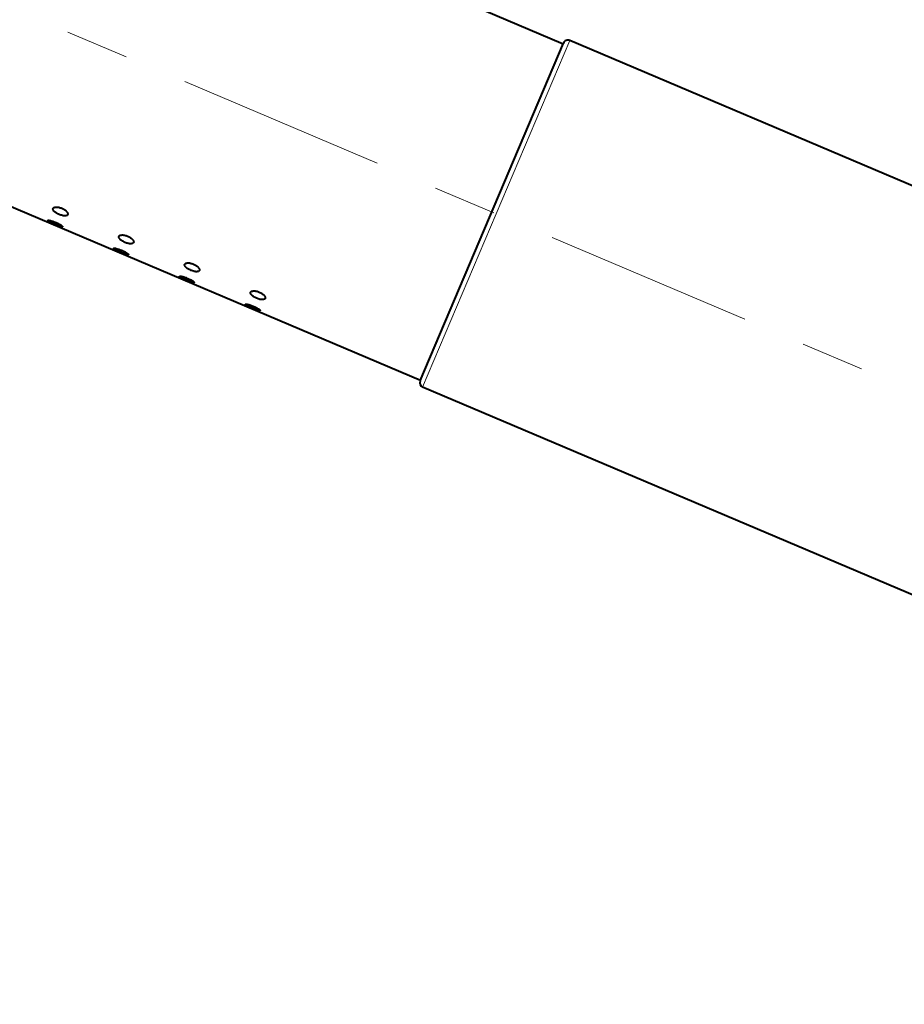
# Model space of a CAD drawing. Units: millimetres. Extents: x -38 to 410, y 10 to 287.
# Drawn here: x 165 to 188, y 196 to 221 of the extents above; entities that cross this region are included whole.
import ezdxf

# ---------------------------------------------------------------- set-up
doc = ezdxf.new("R2010")
doc.units = ezdxf.units.MM
doc.header["$MEASUREMENT"] = 0
doc.layers.add('Livello 1', color=7, linetype='Continuous', lineweight=0)

msp = doc.modelspace()

# ---------------------------------------------------------------- linework, layer by layer
at = {"layer": 'Livello 1', "color": 7, "lineweight": 40}
for p, q in [((155.253, 230.03), (179.076, 219.918)), ((151.659, 221.561), (175.481, 211.449)), ((175.473, 211.431), (179.084, 219.936)), ((215.84, 204.464), (179.241, 220)), ((212.136, 195.738), (175.537, 211.273))]:
    msp.add_line(p, q, dxfattribs=at)
at = {"layer": 'Livello 1', "color": 7, "lineweight": 0}
msp.add_line((175.537, 211.273), (179.241, 220), dxfattribs=at)
at = {"layer": 'Livello 1', "color": 7, "lineweight": 40}
for points in [[(166.604, 215.616), (166.601, 215.611), (166.597, 215.606), (166.593, 215.602), (166.588, 215.598), (166.581, 215.595), (166.573, 215.592), (166.564, 215.589), (166.554, 215.587), (166.542, 215.586), (166.53, 215.586), (166.516, 215.586), (166.502, 215.588), (166.487, 215.59), (166.471, 215.594), (166.464, 215.596), (166.452, 215.599), (166.43, 215.605), (166.409, 215.613), (166.388, 215.621), (166.369, 215.63), (166.349, 215.64), (166.328, 215.651), (166.318, 215.657), (166.312, 215.661), (166.298, 215.67), (166.286, 215.679), (166.275, 215.689), (166.265, 215.699), (166.257, 215.707), (166.249, 215.717), (166.243, 215.725), (166.239, 215.734), (166.236, 215.741), (166.234, 215.748), (166.233, 215.755), (166.233, 215.761), (166.234, 215.767), (166.235, 215.772)], [(166.235, 215.772), (166.238, 215.778), (166.242, 215.783), (166.247, 215.787), (166.252, 215.792), (166.259, 215.796), (166.267, 215.799), (166.276, 215.802), (166.287, 215.804), (166.299, 215.806), (166.311, 215.807), (166.325, 215.808), (166.34, 215.807), (166.355, 215.805), (166.371, 215.803), (166.379, 215.801), (166.379, 215.801), (166.399, 215.797), (166.418, 215.791), (166.437, 215.785), (166.455, 215.778), (166.473, 215.77), (166.49, 215.76), (166.508, 215.75), (166.525, 215.739), (166.525, 215.739), (166.531, 215.735), (166.544, 215.725), (166.556, 215.715), (166.567, 215.705), (166.577, 215.694), (166.584, 215.685), (166.591, 215.675), (166.597, 215.666), (166.601, 215.657), (166.604, 215.649), (166.606, 215.641), (166.607, 215.635), (166.607, 215.628), (166.606, 215.622), (166.604, 215.616)], [(166.107, 215.471), (166.109, 215.473), (166.111, 215.474), (166.114, 215.475), (166.118, 215.475), (166.124, 215.475), (166.126, 215.475), (166.146, 215.472), (166.164, 215.468), (166.169, 215.467), (166.189, 215.462), (166.213, 215.455), (166.232, 215.449), (166.262, 215.438), (166.292, 215.426), (166.304, 215.421), (166.315, 215.416), (166.345, 215.403), (166.373, 215.388), (166.391, 215.379), (166.412, 215.367), (166.43, 215.356), (166.435, 215.353), (166.45, 215.343), (166.466, 215.33), (166.467, 215.329), (166.472, 215.325), (166.474, 215.322), (166.476, 215.319), (166.476, 215.317), (166.476, 215.314)], [(166.476, 215.314), (166.474, 215.313), (166.472, 215.311), (166.469, 215.311), (166.465, 215.311), (166.459, 215.312), (166.458, 215.312), (166.448, 215.314), (166.438, 215.316), (166.421, 215.32), (166.416, 215.322), (166.392, 215.33), (166.363, 215.34), (166.354, 215.344), (166.32, 215.357), (166.283, 215.372), (166.25, 215.387), (166.213, 215.404), (166.204, 215.408), (166.176, 215.421), (166.155, 215.433), (166.15, 215.436), (166.135, 215.445), (166.127, 215.45), (166.118, 215.456), (166.117, 215.457), (166.112, 215.461), (166.109, 215.464), (166.107, 215.466), (166.107, 215.468), (166.107, 215.471)], [(168.261, 214.913), (168.258, 214.907), (168.254, 214.903), (168.25, 214.899), (168.244, 214.895), (168.238, 214.891), (168.23, 214.888), (168.221, 214.886), (168.211, 214.884), (168.199, 214.883), (168.187, 214.883), (168.173, 214.883), (168.159, 214.885), (168.144, 214.887), (168.128, 214.89), (168.121, 214.892), (168.109, 214.895), (168.087, 214.902), (168.065, 214.91), (168.045, 214.918), (168.026, 214.926), (168.006, 214.937), (167.985, 214.948), (167.975, 214.954), (167.969, 214.958), (167.955, 214.967), (167.943, 214.976), (167.932, 214.985), (167.922, 214.995), (167.914, 215.004), (167.906, 215.013), (167.9, 215.022), (167.896, 215.03), (167.893, 215.038), (167.891, 215.045), (167.89, 215.051), (167.89, 215.058), (167.89, 215.063), (167.892, 215.069)], [(167.892, 215.069), (167.895, 215.074), (167.899, 215.079), (167.903, 215.084), (167.909, 215.088), (167.916, 215.092), (167.924, 215.096), (167.933, 215.099), (167.943, 215.101), (167.956, 215.103), (167.967, 215.104), (167.982, 215.104), (167.997, 215.104), (168.012, 215.102), (168.028, 215.1), (168.035, 215.098), (168.036, 215.098), (168.056, 215.093), (168.075, 215.088), (168.094, 215.081), (168.112, 215.074), (168.13, 215.066), (168.147, 215.057), (168.165, 215.047), (168.182, 215.036), (168.182, 215.036), (168.188, 215.031), (168.201, 215.022), (168.213, 215.012), (168.223, 215.002), (168.233, 214.991), (168.241, 214.982), (168.248, 214.972), (168.254, 214.962), (168.258, 214.954), (168.261, 214.946), (168.263, 214.938), (168.264, 214.931), (168.264, 214.925), (168.262, 214.918), (168.261, 214.913)], [(167.764, 214.767), (167.766, 214.77), (167.768, 214.771), (167.771, 214.772), (167.775, 214.772), (167.781, 214.772), (167.782, 214.771), (167.803, 214.769), (167.821, 214.765), (167.826, 214.764), (167.846, 214.759), (167.87, 214.751), (167.889, 214.745), (167.919, 214.734), (167.949, 214.723), (167.96, 214.718), (167.972, 214.713), (168.002, 214.699), (168.03, 214.685), (168.048, 214.676), (168.069, 214.664), (168.087, 214.653), (168.092, 214.65), (168.106, 214.64), (168.123, 214.627), (168.124, 214.626), (168.128, 214.622), (168.131, 214.619), (168.133, 214.616), (168.133, 214.614), (168.133, 214.611)], [(168.133, 214.611), (168.131, 214.609), (168.129, 214.608), (168.126, 214.607), (168.122, 214.607), (168.116, 214.608), (168.115, 214.608), (168.104, 214.611), (168.095, 214.613), (168.078, 214.617), (168.072, 214.619), (168.049, 214.627), (168.02, 214.637), (168.011, 214.64), (167.977, 214.654), (167.94, 214.669), (167.907, 214.683), (167.87, 214.7), (167.861, 214.705), (167.833, 214.718), (167.812, 214.73), (167.806, 214.733), (167.791, 214.742), (167.783, 214.747), (167.775, 214.753), (167.773, 214.754), (167.769, 214.757), (167.766, 214.76), (167.764, 214.763), (167.764, 214.765), (167.764, 214.767)], [(169.549, 214.366), (169.552, 214.371), (169.556, 214.376), (169.56, 214.381), (169.566, 214.385), (169.573, 214.389), (169.581, 214.392), (169.59, 214.395), (169.6, 214.398), (169.612, 214.4), (169.624, 214.401), (169.639, 214.401), (169.654, 214.4), (169.669, 214.399), (169.685, 214.396), (169.692, 214.395), (169.693, 214.395), (169.712, 214.39), (169.732, 214.385), (169.751, 214.378), (169.769, 214.371), (169.787, 214.363), (169.804, 214.354), (169.822, 214.344), (169.839, 214.333), (169.839, 214.333), (169.845, 214.328), (169.858, 214.318), (169.87, 214.309), (169.88, 214.299), (169.89, 214.288), (169.898, 214.278), (169.905, 214.268), (169.911, 214.259), (169.915, 214.25), (169.918, 214.242), (169.92, 214.235), (169.921, 214.228), (169.92, 214.221), (169.919, 214.215), (169.917, 214.209)], [(169.917, 214.209), (169.915, 214.204), (169.911, 214.199), (169.907, 214.195), (169.901, 214.191), (169.895, 214.188), (169.887, 214.185), (169.878, 214.183), (169.868, 214.181), (169.856, 214.18), (169.844, 214.179), (169.83, 214.18), (169.815, 214.181), (169.801, 214.184), (169.784, 214.187), (169.777, 214.189), (169.766, 214.192), (169.743, 214.199), (169.722, 214.206), (169.702, 214.214), (169.683, 214.223), (169.662, 214.233), (169.642, 214.244), (169.632, 214.251), (169.626, 214.255), (169.612, 214.264), (169.6, 214.273), (169.589, 214.282), (169.579, 214.292), (169.571, 214.301), (169.563, 214.31), (169.557, 214.319), (169.553, 214.327), (169.55, 214.335), (169.547, 214.342), (169.546, 214.348), (169.546, 214.354), (169.547, 214.36), (169.549, 214.366)], [(169.421, 214.064), (169.423, 214.066), (169.425, 214.068), (169.428, 214.068), (169.432, 214.069), (169.438, 214.068), (169.439, 214.068), (169.46, 214.065), (169.478, 214.062), (169.483, 214.061), (169.503, 214.055), (169.527, 214.048), (169.546, 214.042), (169.576, 214.031), (169.606, 214.019), (169.617, 214.014), (169.629, 214.009), (169.658, 213.996), (169.687, 213.982), (169.705, 213.973), (169.726, 213.961), (169.744, 213.95), (169.749, 213.947), (169.763, 213.936), (169.78, 213.924), (169.781, 213.923), (169.785, 213.919), (169.788, 213.915), (169.79, 213.913), (169.79, 213.91), (169.789, 213.908)], [(169.789, 213.908), (169.788, 213.906), (169.786, 213.905), (169.783, 213.904), (169.779, 213.904), (169.773, 213.905), (169.772, 213.905), (169.761, 213.907), (169.752, 213.909), (169.735, 213.914), (169.729, 213.916), (169.706, 213.923), (169.677, 213.934), (169.668, 213.937), (169.634, 213.95), (169.597, 213.966), (169.564, 213.98), (169.527, 213.997), (169.518, 214.001), (169.49, 214.015), (169.469, 214.026), (169.463, 214.029), (169.448, 214.038), (169.44, 214.043), (169.431, 214.05), (169.43, 214.05), (169.426, 214.054), (169.423, 214.057), (169.421, 214.06), (169.421, 214.062), (169.421, 214.064)], [(171.574, 213.506), (171.572, 213.501), (171.568, 213.496), (171.564, 213.492), (171.558, 213.488), (171.552, 213.485), (171.544, 213.482), (171.535, 213.479), (171.525, 213.477), (171.513, 213.476), (171.501, 213.476), (171.487, 213.476), (171.472, 213.478), (171.458, 213.48), (171.441, 213.484), (171.434, 213.486), (171.423, 213.489), (171.4, 213.496), (171.379, 213.503), (171.359, 213.511), (171.339, 213.52), (171.319, 213.53), (171.299, 213.541), (171.289, 213.547), (171.283, 213.551), (171.269, 213.56), (171.257, 213.569), (171.246, 213.579), (171.235, 213.589), (171.227, 213.598), (171.22, 213.607), (171.214, 213.616), (171.21, 213.624), (171.206, 213.631), (171.204, 213.638), (171.203, 213.645), (171.203, 213.651), (171.204, 213.657), (171.206, 213.662)], [(171.206, 213.662), (171.209, 213.668), (171.213, 213.673), (171.217, 213.677), (171.223, 213.682), (171.23, 213.686), (171.237, 213.689), (171.247, 213.692), (171.257, 213.694), (171.269, 213.696), (171.281, 213.697), (171.296, 213.698), (171.311, 213.697), (171.326, 213.696), (171.342, 213.693), (171.349, 213.691), (171.35, 213.691), (171.369, 213.687), (171.389, 213.681), (171.408, 213.675), (171.426, 213.668), (171.443, 213.66), (171.461, 213.65), (171.479, 213.64), (171.496, 213.629), (171.496, 213.629), (171.502, 213.625), (171.515, 213.615), (171.527, 213.605), (171.537, 213.595), (171.547, 213.584), (171.555, 213.575), (171.562, 213.565), (171.568, 213.556), (171.572, 213.547), (171.575, 213.539), (171.577, 213.532), (171.577, 213.525), (171.577, 213.518), (171.576, 213.512), (171.574, 213.506)], [(171.078, 213.361), (171.08, 213.363), (171.082, 213.364), (171.085, 213.365), (171.089, 213.365), (171.095, 213.365), (171.096, 213.365), (171.117, 213.362), (171.134, 213.358), (171.14, 213.357), (171.16, 213.352), (171.184, 213.345), (171.202, 213.339), (171.232, 213.328), (171.262, 213.316), (171.274, 213.311), (171.286, 213.306), (171.315, 213.293), (171.344, 213.279), (171.362, 213.269), (171.383, 213.257), (171.401, 213.246), (171.405, 213.243), (171.42, 213.233), (171.437, 213.22), (171.438, 213.219), (171.442, 213.215), (171.445, 213.212), (171.446, 213.209), (171.447, 213.207), (171.446, 213.205)], [(171.446, 213.205), (171.445, 213.203), (171.443, 213.201), (171.44, 213.201), (171.436, 213.201), (171.43, 213.202), (171.429, 213.202), (171.418, 213.204), (171.409, 213.206), (171.392, 213.211), (171.386, 213.212), (171.363, 213.22), (171.334, 213.23), (171.325, 213.234), (171.291, 213.247), (171.254, 213.263), (171.221, 213.277), (171.184, 213.294), (171.175, 213.298), (171.147, 213.312), (171.125, 213.323), (171.12, 213.326), (171.105, 213.335), (171.097, 213.34), (171.088, 213.346), (171.087, 213.347), (171.083, 213.351), (171.08, 213.354), (171.078, 213.356), (171.078, 213.359), (171.078, 213.361)]]:
    msp.add_lwpolyline(points, dxfattribs=at)
at = {"layer": 'Livello 1', "color": 7, "lineweight": 9}
for points in [[(168.079, 219.588), (168.079, 219.588), (166.61, 220.212), (166.61, 220.212)], [(174.393, 216.908), (174.393, 216.908), (169.548, 218.965), (169.548, 218.965)], [(177.331, 215.661), (177.331, 215.661), (175.862, 216.285), (175.862, 216.285)], [(183.645, 212.981), (183.645, 212.981), (178.8, 215.038), (178.8, 215.038)], [(186.583, 211.734), (186.583, 211.734), (185.114, 212.358), (185.114, 212.358)]]:
    msp.add_open_spline(points, degree=3, dxfattribs=at)
at = {"layer": 'Livello 1', "color": 7, "lineweight": 40}
for points in [[(179.149, 220.001), (179.12, 219.989), (179.096, 219.965), (179.084, 219.936)], [(179.241, 220), (179.212, 220.012), (179.179, 220.012), (179.149, 220.001)], [(175.473, 211.431), (175.448, 211.37), (175.476, 211.299), (175.537, 211.273)]]:
    msp.add_open_spline(points, degree=3, dxfattribs=at)

doc.saveas('drawing.dxf')
